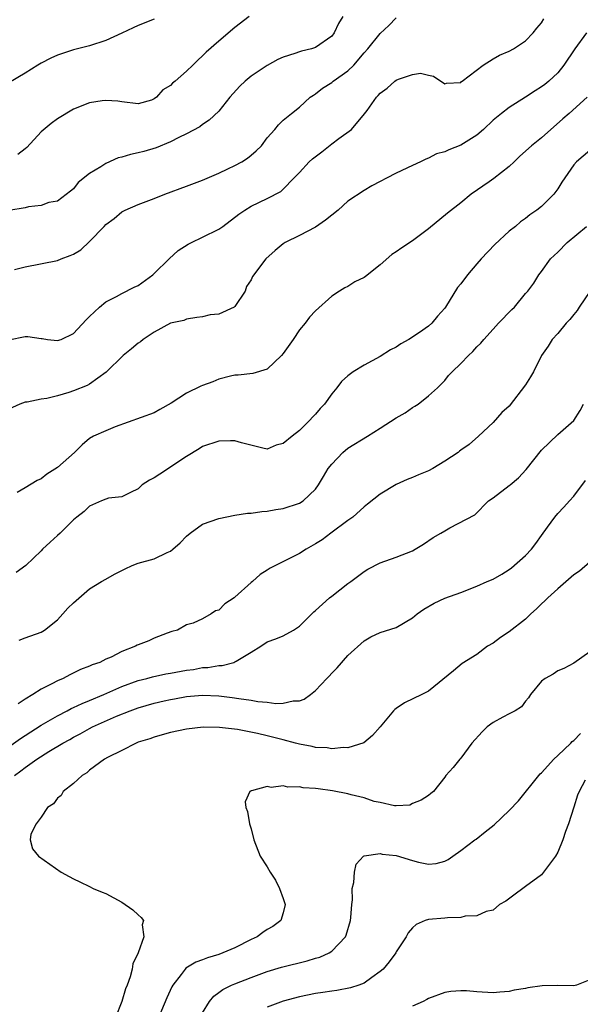
# Model space of a CAD drawing. Units: inches. Extents: x 2595000 to 2598000, y 1512000 to 1515000.
# Drawn here: x 2595092 to 2595162, y 1514361 to 1514483 of the extents above; entities that cross this region are included whole.
import ezdxf

# ---------------------------------------------------------------- set-up
doc = ezdxf.new("R2010")
doc.units = ezdxf.units.IN
doc.header["$MEASUREMENT"] = 0
doc.layers.add('LD25951512_2ft', color=254, linetype='Continuous')

msp = doc.modelspace()

# ---------------------------------------------------------------- linework, layer by layer
at = {"layer": 'LD25951512_2ft'}
for points, elevation in [([(2595132.36, 1514483), (2595131.84, 1514482.16), (2595131.32, 1514481), (2595131, 1514480.58), (2595129, 1514479.17), (2595128.48, 1514479), (2595127.27, 1514478.73), (2595127, 1514478.65), (2595126.43, 1514478.43), (2595125, 1514477.99), (2595124.32, 1514477.68), (2595123, 1514476.92), (2595121, 1514475.6), (2595120.26, 1514475), (2595119.61, 1514474.39), (2595118.37, 1514473), (2595117, 1514471.3), (2595115.82, 1514470.18), (2595115, 1514469.63), (2595114.64, 1514469.36), (2595113, 1514468.48), (2595112.03, 1514468.03), (2595111, 1514467.47), (2595109.25, 1514466.75), (2595107.7, 1514466.3), (2595107, 1514466.1), (2595106.08, 1514465.92), (2595105, 1514465.58), (2595104.52, 1514465.48), (2595103, 1514464.81), (2595102.39, 1514464.39), (2595101, 1514463.56), (2595099.57, 1514462.43), (2595099, 1514461.67), (2595098.64, 1514461.36), (2595097, 1514460.15), (2595095.95, 1514459.95), (2595095, 1514459.6), (2595093.42, 1514459.42), (2595093, 1514459.3), (2595091, 1514458.96)], 8258), ([(2595120.78, 1514483), (2595119, 1514481.64), (2595117, 1514479.97), (2595115.42, 1514478.58), (2595115, 1514478.14), (2595114.39, 1514477.61), (2595113.8, 1514477), (2595113, 1514476.24), (2595111.59, 1514475), (2595111.26, 1514474.74), (2595111, 1514474.47), (2595110.08, 1514473.92), (2595109.28, 1514473), (2595109, 1514472.79), (2595108.66, 1514472.66), (2595107, 1514472.17), (2595105, 1514472.42), (2595104.5, 1514472.5), (2595103, 1514472.61), (2595102.55, 1514472.55), (2595101, 1514472.31), (2595099, 1514471.54), (2595097, 1514470.33), (2595096.24, 1514469.76), (2595095, 1514468.7), (2595093.2, 1514466.8), (2595093, 1514466.62), (2595092.1, 1514465.9)], 8260), ([(2595091, 1514442.97), (2595093, 1514443.35), (2595093.35, 1514443.35), (2595095, 1514443.1), (2595095.11, 1514443.11), (2595095.77, 1514443), (2595097, 1514442.85), (2595097.45, 1514443), (2595099, 1514443.72), (2595100.55, 1514445.45), (2595101, 1514445.85), (2595102.21, 1514447), (2595103, 1514447.66), (2595104.32, 1514448.32), (2595105, 1514448.71), (2595106.52, 1514449.48), (2595107, 1514449.68), (2595108.81, 1514451), (2595109, 1514451.17), (2595110.86, 1514453), (2595111.98, 1514454.02), (2595113.2, 1514454.8), (2595113.6, 1514455), (2595115, 1514455.66), (2595117, 1514456.66), (2595117.52, 1514457), (2595119.49, 1514458.51), (2595120.21, 1514459), (2595121, 1514459.51), (2595123, 1514460.48), (2595124.67, 1514461.33), (2595125, 1514461.61), (2595126.32, 1514463), (2595127, 1514463.69), (2595128.2, 1514465), (2595128.62, 1514465.38), (2595129.76, 1514466.24), (2595131, 1514467.24), (2595131.89, 1514467.89), (2595133.46, 1514469), (2595135.07, 1514470.93), (2595135.37, 1514471.37), (2595136.54, 1514473), (2595136.77, 1514473.23), (2595137, 1514473.5), (2595137.86, 1514474.14), (2595138.81, 1514475), (2595139, 1514475.14), (2595139.26, 1514475.26), (2595141, 1514475.84), (2595141.99, 1514475.99), (2595143, 1514475.72), (2595143.61, 1514475.61), (2595145, 1514474.65), (2595145.24, 1514474.76), (2595147, 1514474.85), (2595147.06, 1514474.94), (2595147.17, 1514475), (2595149.78, 1514477), (2595151, 1514477.75), (2595151.77, 1514478.23), (2595153, 1514478.7), (2595153.54, 1514479), (2595155, 1514480), (2595155.96, 1514481), (2595156.42, 1514481.58), (2595157, 1514482.24), (2595157.3, 1514482.7)], 8254), ([(2595109, 1514482.68), (2595107, 1514481.91), (2595106.38, 1514481.62), (2595105, 1514480.93), (2595103, 1514480.02), (2595101, 1514479.39), (2595099, 1514478.89), (2595097, 1514478.21), (2595096.17, 1514477.83), (2595095, 1514477.23), (2595094.59, 1514477), (2595093, 1514475.99), (2595091, 1514474.81)], 8262), ([(2595091.68, 1514451.68), (2595093, 1514452), (2595097, 1514452.8), (2595097.47, 1514453), (2595098.6, 1514453.4), (2595099, 1514453.56), (2595099.9, 1514454.1), (2595101, 1514455.14), (2595102.8, 1514457), (2595103, 1514457.23), (2595104.03, 1514457.97), (2595105, 1514458.81), (2595105.38, 1514459), (2595107, 1514459.72), (2595109, 1514460.45), (2595110.32, 1514461), (2595113, 1514461.97), (2595115, 1514462.74), (2595115.57, 1514463), (2595117, 1514463.61), (2595118.12, 1514464.12), (2595119, 1514464.55), (2595119.84, 1514465), (2595120.54, 1514465.46), (2595121, 1514465.82), (2595121.63, 1514466.37), (2595122.28, 1514467), (2595123, 1514467.96), (2595123.96, 1514469), (2595124.42, 1514469.58), (2595125, 1514470.15), (2595126.02, 1514471), (2595127, 1514471.76), (2595128.32, 1514473), (2595128.72, 1514473.28), (2595129, 1514473.44), (2595129.87, 1514474.13), (2595131, 1514474.84), (2595131.19, 1514475), (2595133, 1514476.27), (2595133.74, 1514477), (2595135, 1514478.49), (2595135.48, 1514479), (2595137, 1514480.91), (2595138.09, 1514481.91), (2595139, 1514482.83)], 8256), ([(2595162.59, 1514481), (2595161.14, 1514479), (2595159.76, 1514477), (2595159, 1514476.04), (2595157.9, 1514475), (2595157.41, 1514474.59), (2595157, 1514474.28), (2595156.21, 1514473.79), (2595155, 1514473.01), (2595153, 1514471.74), (2595152.04, 1514471), (2595151, 1514470.15), (2595149.79, 1514469), (2595149, 1514468.3), (2595147, 1514467.05), (2595145.5, 1514466.5), (2595145, 1514466.23), (2595144, 1514466), (2595143, 1514465.45), (2595142.65, 1514465.35), (2595141.98, 1514465), (2595141, 1514464.57), (2595139, 1514463.62), (2595137.79, 1514463), (2595137, 1514462.55), (2595135.97, 1514462.03), (2595135, 1514461.47), (2595133, 1514460.14), (2595131.8, 1514459), (2595131, 1514458.39), (2595130.24, 1514457.76), (2595129, 1514456.93), (2595127, 1514455.87), (2595125.22, 1514455), (2595125, 1514454.86), (2595123.98, 1514454.02), (2595122.82, 1514453), (2595121.2, 1514450.8), (2595121, 1514450.39), (2595120.44, 1514449.56), (2595120.25, 1514449), (2595119, 1514447.07), (2595118.91, 1514447), (2595117, 1514446.15), (2595115.95, 1514446.05), (2595115, 1514445.79), (2595114.27, 1514445.73), (2595113, 1514445.5), (2595112.65, 1514445.35), (2595111, 1514445), (2595109, 1514443.91), (2595107.65, 1514443), (2595107.3, 1514442.7), (2595107, 1514442.53), (2595106.18, 1514441.82), (2595105.15, 1514441), (2595103.04, 1514438.96), (2595101, 1514437.46), (2595100.71, 1514437.29), (2595099, 1514436.62), (2595098.43, 1514436.43), (2595097, 1514436.03), (2595095.7, 1514435.7), (2595095, 1514435.61), (2595093.25, 1514435.25), (2595093, 1514435.24), (2595092.36, 1514435), (2595091, 1514434.36)], 8252), ([(2595162.64, 1514473), (2595160.41, 1514471), (2595159.65, 1514470.35), (2595157, 1514467.96), (2595155.77, 1514467), (2595154.29, 1514465.71), (2595153.59, 1514465), (2595153, 1514464.43), (2595151.08, 1514462.92), (2595150.51, 1514462.51), (2595148.28, 1514461), (2595147, 1514459.93), (2595145.36, 1514458.64), (2595143, 1514456.71), (2595141, 1514455.22), (2595139.67, 1514454.33), (2595139, 1514453.85), (2595138.46, 1514453.54), (2595137, 1514452.25), (2595135.2, 1514450.8), (2595135, 1514450.68), (2595133.88, 1514450.12), (2595133, 1514449.57), (2595132.61, 1514449.39), (2595131.95, 1514449), (2595131, 1514448.35), (2595129, 1514446.56), (2595128.23, 1514445.77), (2595127.69, 1514445), (2595127, 1514444.18), (2595126.21, 1514443), (2595125, 1514441.25), (2595124.78, 1514441), (2595123, 1514439.32), (2595121.23, 1514438.77), (2595119.42, 1514438.58), (2595119, 1514438.57), (2595118.46, 1514438.46), (2595117, 1514438.09), (2595116.25, 1514437.75), (2595115, 1514437.31), (2595114.78, 1514437.22), (2595113, 1514436.36), (2595111.1, 1514435.1), (2595109.68, 1514434.32), (2595109, 1514433.89), (2595104.18, 1514432.18), (2595103, 1514431.69), (2595101.49, 1514431), (2595101, 1514430.71), (2595100.06, 1514429.94), (2595099.12, 1514429), (2595097, 1514427.13), (2595095.69, 1514426.31), (2595095, 1514425.73), (2595094.49, 1514425.51), (2595093, 1514424.63), (2595092.02, 1514424.02)], 8250), ([(2595163, 1514466.41), (2595161.31, 1514465), (2595161, 1514464.64), (2595159.53, 1514462.47), (2595159, 1514461.66), (2595158.52, 1514461), (2595157, 1514459.49), (2595156.42, 1514459), (2595155.55, 1514458.45), (2595155, 1514457.99), (2595154.41, 1514457.59), (2595153.77, 1514457), (2595153, 1514456.4), (2595151.22, 1514454.78), (2595149.5, 1514453), (2595149, 1514452.37), (2595147.84, 1514451), (2595147, 1514449.89), (2595146.57, 1514449.43), (2595145.08, 1514447), (2595145, 1514446.89), (2595144.12, 1514445.88), (2595143.41, 1514445), (2595143, 1514444.65), (2595141.86, 1514443.86), (2595140.55, 1514443), (2595139.56, 1514442.44), (2595139, 1514442.05), (2595138.3, 1514441.7), (2595137, 1514440.88), (2595135, 1514439.81), (2595133.65, 1514439), (2595133, 1514438.49), (2595132.22, 1514437.78), (2595131.62, 1514437), (2595131, 1514436.27), (2595130.11, 1514435), (2595129.57, 1514434.43), (2595129, 1514433.75), (2595128.63, 1514433.37), (2595128.29, 1514433), (2595127, 1514431.7), (2595126.09, 1514431), (2595125, 1514430.11), (2595124.11, 1514429.89), (2595123, 1514429.42), (2595122.47, 1514429.53), (2595119.82, 1514430.18), (2595119, 1514430.44), (2595118.44, 1514430.44), (2595117, 1514430.4), (2595115, 1514429.72), (2595114.57, 1514429.43), (2595113, 1514428.49), (2595109.7, 1514426.3), (2595109, 1514425.87), (2595108.43, 1514425.57), (2595107.52, 1514425), (2595107, 1514424.49), (2595106.05, 1514424.05), (2595105, 1514423.49), (2595103.32, 1514423.32), (2595103, 1514423.21), (2595102.47, 1514423), (2595101, 1514422.36), (2595100.3, 1514421.7), (2595099.41, 1514421), (2595099, 1514420.64), (2595097.34, 1514419), (2595097, 1514418.71), (2595096.11, 1514417.89), (2595095.17, 1514417), (2595095, 1514416.81), (2595093.07, 1514415), (2595091.89, 1514414.11)], 8248), ([(2595092.27, 1514405.73), (2595093, 1514406.04), (2595095, 1514406.73), (2595095.41, 1514407), (2595097, 1514408.25), (2595097.69, 1514409), (2595098.3, 1514409.7), (2595099, 1514410.39), (2595101, 1514412.11), (2595102.45, 1514413), (2595103, 1514413.29), (2595104.08, 1514413.92), (2595105.41, 1514414.59), (2595106.27, 1514415), (2595107, 1514415.27), (2595109, 1514415.84), (2595110.62, 1514416.62), (2595111, 1514416.78), (2595111.3, 1514417), (2595112.21, 1514417.79), (2595113, 1514418.64), (2595113.44, 1514419), (2595115, 1514420.12), (2595117, 1514420.83), (2595119, 1514421.23), (2595120.54, 1514421.46), (2595121, 1514421.49), (2595122.32, 1514421.68), (2595123, 1514421.72), (2595124.08, 1514421.92), (2595125, 1514422.06), (2595127, 1514422.72), (2595127.47, 1514423), (2595129, 1514424.47), (2595129.36, 1514425), (2595129.98, 1514426.02), (2595130.54, 1514427), (2595131, 1514427.57), (2595132.36, 1514429), (2595133, 1514429.52), (2595135.44, 1514431), (2595137, 1514431.99), (2595139, 1514433.3), (2595140.08, 1514433.92), (2595141, 1514434.55), (2595141.28, 1514434.72), (2595141.7, 1514435), (2595143, 1514436.01), (2595144.09, 1514437), (2595144.55, 1514437.45), (2595145, 1514437.91), (2595145.48, 1514438.52), (2595145.94, 1514439), (2595147, 1514440.03), (2595147.96, 1514441), (2595148.5, 1514441.5), (2595149, 1514442.08), (2595149.47, 1514442.53), (2595149.86, 1514443), (2595151, 1514444.28), (2595151.67, 1514445), (2595153.3, 1514446.7), (2595153.64, 1514447), (2595155, 1514448.69), (2595155.31, 1514449), (2595156.04, 1514449.96), (2595156.68, 1514451), (2595157, 1514451.4), (2595158.12, 1514453), (2595159, 1514453.82), (2595160.16, 1514455), (2595162.58, 1514457)], 8246), ([(2595163, 1514448.93), (2595161.68, 1514447), (2595161.43, 1514446.57), (2595161, 1514446.08), (2595160.52, 1514445.48), (2595160.07, 1514445), (2595159, 1514443.73), (2595158.3, 1514443), (2595157.82, 1514442.18), (2595157.01, 1514441), (2595156.01, 1514439), (2595155.63, 1514438.37), (2595155, 1514437.39), (2595153, 1514434.73), (2595152.07, 1514433.93), (2595151, 1514432.71), (2595149.18, 1514431), (2595148.02, 1514429.98), (2595147, 1514429.29), (2595146.85, 1514429.15), (2595146.66, 1514429), (2595145, 1514427.91), (2595143.54, 1514427), (2595143, 1514426.72), (2595141.77, 1514426.23), (2595141, 1514425.9), (2595140.34, 1514425.66), (2595138.97, 1514425.03), (2595137, 1514423.84), (2595135.42, 1514422.58), (2595135, 1514422.28), (2595133.62, 1514421), (2595133, 1514420.57), (2595130.89, 1514419), (2595129.82, 1514418.18), (2595129, 1514417.66), (2595127.84, 1514417), (2595127, 1514416.47), (2595124.01, 1514415), (2595123.35, 1514414.65), (2595123, 1514414.4), (2595122.13, 1514413.87), (2595121.18, 1514413), (2595121, 1514412.87), (2595119, 1514411.09), (2595118.89, 1514411), (2595117.75, 1514410.25), (2595117, 1514409.48), (2595116.61, 1514409.39), (2595116.04, 1514409), (2595115, 1514408.39), (2595113.84, 1514407.84), (2595113, 1514407.63), (2595111.87, 1514407), (2595111.2, 1514406.8), (2595110.6, 1514406.6), (2595109, 1514406), (2595108.33, 1514405.67), (2595107, 1514405.17), (2595106.88, 1514405.12), (2595106.67, 1514405), (2595105, 1514404.36), (2595103.65, 1514403.65), (2595103, 1514403.39), (2595102.24, 1514403), (2595101.31, 1514402.7), (2595101, 1514402.52), (2595099.88, 1514402.12), (2595098.55, 1514401.45), (2595097.7, 1514401), (2595097, 1514400.71), (2595096.32, 1514400.32), (2595095, 1514399.68), (2595093.95, 1514399), (2595093, 1514398.42), (2595092.14, 1514397.86)], 8244), ([(2595091, 1514392.55), (2595092.43, 1514393.57), (2595093, 1514393.94), (2595095, 1514395.2), (2595097, 1514396.37), (2595098.23, 1514397), (2595098.72, 1514397.28), (2595099, 1514397.4), (2595100.08, 1514397.92), (2595101, 1514398.27), (2595102.75, 1514399), (2595105, 1514400), (2595107, 1514400.73), (2595108.07, 1514401), (2595108.79, 1514401.21), (2595110.42, 1514401.58), (2595111, 1514401.66), (2595113, 1514402.03), (2595113.87, 1514402.13), (2595115, 1514402.34), (2595115.65, 1514402.35), (2595117, 1514402.59), (2595117.4, 1514402.6), (2595118.87, 1514403), (2595119, 1514403.05), (2595119.16, 1514403.16), (2595121, 1514404.27), (2595122.22, 1514405), (2595123, 1514405.52), (2595124.08, 1514405.92), (2595125, 1514406.3), (2595126.28, 1514407), (2595127, 1514407.47), (2595128.76, 1514409.24), (2595129, 1514409.42), (2595130.74, 1514411), (2595131, 1514411.19), (2595133, 1514412.75), (2595133.36, 1514413), (2595135, 1514414.27), (2595135.46, 1514414.54), (2595137, 1514415.33), (2595139, 1514416.02), (2595141, 1514416.83), (2595141.33, 1514417), (2595142.36, 1514417.64), (2595143.56, 1514418.45), (2595144.53, 1514419), (2595145, 1514419.29), (2595145.65, 1514419.65), (2595148.73, 1514421.27), (2595150.43, 1514423), (2595151, 1514423.36), (2595153, 1514424.91), (2595153.09, 1514425), (2595154.15, 1514425.85), (2595155.1, 1514426.9), (2595157, 1514429.3), (2595159, 1514431.23), (2595161, 1514432.97), (2595161.8, 1514434.2), (2595162.21, 1514435)], 8242), ([(2595091.67, 1514389), (2595092.46, 1514389.54), (2595093, 1514389.96), (2595094.45, 1514391), (2595095.95, 1514391.95), (2595097.67, 1514393), (2595098.54, 1514393.46), (2595099, 1514393.74), (2595099.84, 1514394.16), (2595101, 1514394.81), (2595101.37, 1514395), (2595104.32, 1514396.32), (2595106, 1514397), (2595107, 1514397.37), (2595109, 1514397.95), (2595110.24, 1514398.24), (2595111, 1514398.41), (2595111.51, 1514398.49), (2595113, 1514398.76), (2595115, 1514398.93), (2595117, 1514398.83), (2595118.64, 1514398.64), (2595119.5, 1514398.5), (2595121, 1514398.33), (2595121.84, 1514398.16), (2595123, 1514398.07), (2595124.09, 1514397.91), (2595125, 1514397.93), (2595126.23, 1514398.23), (2595127, 1514398.25), (2595127.58, 1514398.42), (2595128.37, 1514399), (2595129, 1514399.51), (2595130.4, 1514401), (2595130.7, 1514401.3), (2595131, 1514401.66), (2595131.68, 1514402.32), (2595133, 1514403.83), (2595135, 1514405.68), (2595135.85, 1514406.15), (2595137, 1514406.71), (2595139, 1514407.32), (2595141, 1514408.52), (2595141.58, 1514409), (2595142.41, 1514409.59), (2595143.68, 1514410.32), (2595145, 1514410.96), (2595147, 1514411.67), (2595149, 1514412.43), (2595150.24, 1514413), (2595151, 1514413.31), (2595152.08, 1514413.92), (2595153, 1514414.48), (2595153.29, 1514414.71), (2595155, 1514416.22), (2595155.77, 1514417), (2595156.29, 1514417.71), (2595157, 1514418.73), (2595157.74, 1514419.74), (2595158.63, 1514421), (2595159, 1514421.42), (2595159.77, 1514422.23), (2595160.47, 1514423), (2595161, 1514423.59), (2595162.46, 1514425.53)], 8240), ([(2595163, 1514415.4), (2595161.69, 1514414.3), (2595161, 1514413.82), (2595159, 1514412.12), (2595157.78, 1514411), (2595157.39, 1514410.61), (2595157, 1514410.26), (2595156.38, 1514409.62), (2595155.68, 1514409), (2595155, 1514408.35), (2595153, 1514406.78), (2595151.93, 1514406.07), (2595151, 1514405.39), (2595150.3, 1514405), (2595149, 1514403.99), (2595147.16, 1514402.84), (2595146.07, 1514401.93), (2595143, 1514399.43), (2595142.17, 1514399), (2595140.02, 1514397.98), (2595139, 1514397.3), (2595138.83, 1514397.17), (2595138.67, 1514397), (2595137.02, 1514395), (2595136.06, 1514393.94), (2595134.99, 1514393.01), (2595133, 1514392.4), (2595132.46, 1514392.46), (2595131, 1514392.29), (2595130.42, 1514392.42), (2595129, 1514392.46), (2595128.57, 1514392.57), (2595127, 1514392.85), (2595126.5, 1514393), (2595125, 1514393.4), (2595123, 1514393.91), (2595121.81, 1514394.19), (2595119.34, 1514394.66), (2595117.08, 1514394.92), (2595115.05, 1514394.95), (2595113, 1514394.71), (2595111, 1514394.3), (2595109.99, 1514394.01), (2595109, 1514393.75), (2595108.46, 1514393.54), (2595107, 1514393.09), (2595106.78, 1514393), (2595105, 1514392.08), (2595103.22, 1514391.22), (2595102.82, 1514391), (2595101, 1514389.63), (2595100.67, 1514389.33), (2595100.07, 1514389), (2595099, 1514387.98), (2595097.72, 1514387), (2595097.48, 1514386.52), (2595097, 1514386.17), (2595096.52, 1514385.48), (2595095.79, 1514385), (2595095, 1514383.83), (2595094.35, 1514383), (2595093.73, 1514381.73), (2595093.62, 1514381), (2595093.9, 1514379.9), (2595094.64, 1514379), (2595097.46, 1514377), (2595098.45, 1514376.45), (2595099, 1514376.19), (2595099.79, 1514375.79), (2595101, 1514375.23), (2595101.44, 1514375), (2595102.54, 1514374.54), (2595103, 1514374.36), (2595105, 1514373.28), (2595106.35, 1514372.35), (2595107, 1514371.72), (2595107.39, 1514371.39), (2595107.69, 1514371), (2595107.5, 1514370.5), (2595107.7, 1514369), (2595107.02, 1514367.02), (2595106.34, 1514365.66), (2595106.27, 1514365), (2595106.03, 1514364.03), (2595105.64, 1514363), (2595105.44, 1514362.56), (2595104.98, 1514360.98), (2595104.2, 1514359)], 8238), ([(2595163, 1514404.32), (2595161, 1514402.91), (2595159.78, 1514402.22), (2595159, 1514401.94), (2595158.45, 1514401.55), (2595157.43, 1514401), (2595157, 1514400.67), (2595155.62, 1514399), (2595155.38, 1514398.62), (2595155, 1514398.19), (2595154.5, 1514397.5), (2595153.72, 1514397), (2595153, 1514396.6), (2595152.21, 1514396.21), (2595151, 1514395.54), (2595150.27, 1514395), (2595149.63, 1514394.37), (2595148.35, 1514393), (2595147, 1514391.11), (2595146.88, 1514391), (2595146.03, 1514389.97), (2595145.14, 1514389), (2595145, 1514388.77), (2595143.59, 1514387), (2595143.26, 1514386.74), (2595143, 1514386.5), (2595142.08, 1514385.92), (2595141, 1514385.5), (2595140.68, 1514385.32), (2595139, 1514385.24), (2595138.79, 1514385.21), (2595137, 1514385.64), (2595136.24, 1514385.76), (2595135, 1514386.21), (2595133.41, 1514386.59), (2595133, 1514386.71), (2595131.1, 1514387.1), (2595129.31, 1514387.31), (2595129, 1514387.39), (2595127.46, 1514387.46), (2595127, 1514387.58), (2595125.54, 1514387.54), (2595125, 1514387.69), (2595123.5, 1514387.5), (2595123, 1514387.6), (2595121.07, 1514387.07), (2595121, 1514387.08), (2595120.85, 1514387), (2595120.29, 1514385.71), (2595120.34, 1514385), (2595120.54, 1514384.54), (2595120.81, 1514383), (2595121, 1514382.37), (2595121.35, 1514381), (2595122.15, 1514379), (2595123, 1514377.65), (2595123.36, 1514377), (2595124.01, 1514376.01), (2595124.54, 1514375), (2595125, 1514373.74), (2595125.23, 1514373), (2595125, 1514371.98), (2595124.71, 1514371), (2595123.71, 1514370.29), (2595123, 1514369.92), (2595122.48, 1514369.52), (2595121.74, 1514369), (2595121, 1514368.67), (2595119, 1514367.64), (2595117.5, 1514367), (2595117, 1514366.82), (2595115.6, 1514366.4), (2595115, 1514366.16), (2595114.14, 1514365.86), (2595112.9, 1514365.1), (2595112.82, 1514365), (2595112.34, 1514364.34), (2595111.3, 1514363), (2595111.19, 1514362.81), (2595110.56, 1514361.44), (2595108.71, 1514357)], 8236), ([(2595115, 1514359.57), (2595115.87, 1514361), (2595116.37, 1514361.63), (2595117, 1514362.08), (2595117.51, 1514362.49), (2595118.59, 1514363), (2595119, 1514363.17), (2595121, 1514363.95), (2595123, 1514364.68), (2595124.78, 1514365.22), (2595127.97, 1514366.03), (2595129, 1514366.36), (2595129.51, 1514366.49), (2595130.66, 1514367), (2595131, 1514367.22), (2595132.72, 1514369), (2595132.8, 1514369.2), (2595133.33, 1514371), (2595133.38, 1514371.38), (2595133.49, 1514373), (2595133.56, 1514373.56), (2595133.55, 1514375), (2595133.72, 1514375.72), (2595133.8, 1514377), (2595134.02, 1514377.98), (2595134.95, 1514379), (2595135, 1514379.03), (2595135.02, 1514379.02), (2595137, 1514379.33), (2595137.25, 1514379.25), (2595139, 1514379.05), (2595141, 1514378.43), (2595141.76, 1514378.24), (2595143, 1514378), (2595143.93, 1514378.07), (2595145, 1514378.37), (2595145.42, 1514378.58), (2595145.99, 1514379), (2595147, 1514379.68), (2595148.75, 1514381), (2595148.9, 1514381.1), (2595150, 1514382), (2595151.13, 1514382.87), (2595153, 1514384.66), (2595154.15, 1514385.85), (2595156.67, 1514389), (2595156.82, 1514389.18), (2595157, 1514389.31), (2595158.51, 1514391), (2595159, 1514391.44), (2595160.64, 1514393), (2595160.81, 1514393.19), (2595161, 1514393.33), (2595161.83, 1514394.17)], 8234), ([(2595162.39, 1514388.39), (2595161.65, 1514387), (2595161.47, 1514386.53), (2595161, 1514385.04), (2595160.32, 1514383), (2595159.96, 1514382.04), (2595159.62, 1514381), (2595159, 1514379.47), (2595158.71, 1514379), (2595158, 1514378), (2595157, 1514376.69), (2595155, 1514375.21), (2595154.67, 1514375), (2595153.74, 1514374.26), (2595152.58, 1514373.42), (2595151.78, 1514373), (2595151, 1514372.3), (2595150.15, 1514372.15), (2595149, 1514371.6), (2595147.55, 1514371.55), (2595147, 1514371.38), (2595145.35, 1514371.35), (2595145, 1514371.3), (2595143, 1514371.15), (2595142.56, 1514371), (2595141.48, 1514370.52), (2595141, 1514370.1), (2595140.49, 1514369.51), (2595140.23, 1514369), (2595139, 1514367.12), (2595138.94, 1514367), (2595138.12, 1514365.88), (2595137.36, 1514365), (2595137, 1514364.68), (2595135.96, 1514363.96), (2595135, 1514363.25), (2595134.35, 1514363), (2595133.34, 1514362.66), (2595131.64, 1514362.36), (2595131, 1514362.28), (2595129.91, 1514362.09), (2595129, 1514361.96), (2595127, 1514361.56), (2595125, 1514361.03), (2595123, 1514360.29)], 8232), ([(2595163, 1514363.65), (2595161.31, 1514363), (2595161, 1514362.94), (2595159, 1514362.98), (2595157.09, 1514362.91), (2595155.32, 1514362.68), (2595155, 1514362.6), (2595153.6, 1514362.4), (2595153, 1514362.22), (2595151.85, 1514362.15), (2595151, 1514362.06), (2595149, 1514362.19), (2595147.71, 1514362.29), (2595147, 1514362.32), (2595145.77, 1514362.23), (2595145, 1514362.1), (2595143, 1514361.34), (2595142.79, 1514361.21), (2595142.34, 1514361), (2595141, 1514360.42)], 8230)]:
    msp.add_lwpolyline(points, dxfattribs=dict(at, elevation=elevation))

doc.saveas('drawing.dxf')
